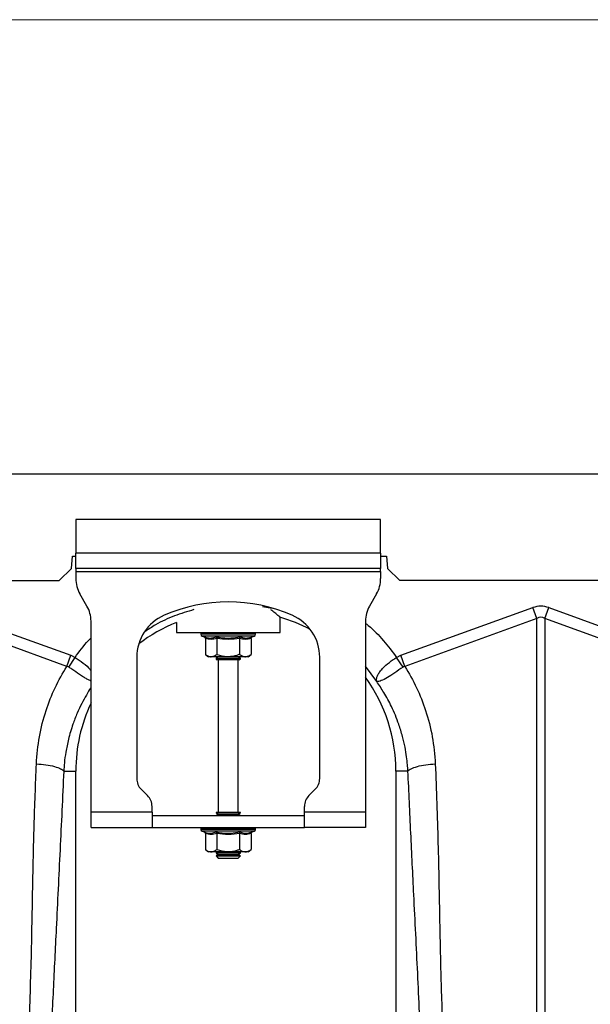
# Model space of a CAD drawing. Units: millimetres. Extents: x 662 to 11758, y 707 to 5069.
# Drawn here: x 9117 to 9304, y 3210 to 3533 of the extents above; entities that cross this region are included whole.
import ezdxf

# ---------------------------------------------------------------- set-up
doc = ezdxf.new("R2010")
doc.units = ezdxf.units.MM
doc.layers.add('ACO_DIMS', color=8, linetype='CONTINUOUS')
doc.layers.add('ACO_DRAINAGE', color=7, linetype='CONTINUOUS')

# ---------------------------------------------------------------- blocks, each defined once
blk = doc.blocks.new('ACO_-_32990_-_FRONT')
at = {"layer": 'ACO_DRAINAGE', "linetype": 'Continuous'}
for p, q in [((-994.78, 355), (9.8, 355)), ((-242.7, 340), (-242.7, 329)), ((-142.7, 340), (-242.7, 340)), ((-142.7, 329), (-142.7, 340)), ((-244.13, 324), (-243.78, 328)), ((-243.78, 328), (-242.7, 328)), ((-142.7, 329), (-242.7, 329)), ((-242.7, 324), (-242.7, 329)), ((-142.7, 329), (-142.7, 324)), ((-142.7, 328), (-140.78, 328)), ((-140.78, 328), (-140.43, 324)), ((-248.13, 320), (-244.13, 324)), ((-142.7, 324), (-242.7, 324)), ((-242.7, 324), (-242.7, 323)), ((-242.7, 323), (-142.7, 323)), ((-242.7, 323), (-242.7, 320.68)), ((-142.7, 323), (-142.7, 324)), ((-142.7, 323), (-142.7, 320.68)), ((-140.43, 324), (-136.43, 320)), ((-736.43, 320), (-248.13, 320)), ((9.42, 320), (-136.43, 320)), ((-239.04, 311.66), (-241.36, 315.68)), ((-144.04, 315.68), (-146.36, 311.66)), ((-287.58, 311.13), (-244.32, 295.49)), ((-178.26, 310.85), (-181.46, 311.45)), ((-136.08, 295.49), (-92.81, 311.13)), ((-91.51, 307.52), (-92.81, 311.13)), ((-88.89, 307.52), (-87.58, 311.13)), ((-87.58, 311.13), (-44.32, 295.49)), ((-245.63, 291.87), (-288.89, 307.52)), ((-175.7, 303), (-175.7, 307.96)), ((-91.51, 307.52), (-134.77, 291.87)), ((-91.51, 167.96), (-91.51, 307.52)), ((-88.89, 307.52), (-88.89, 167.96)), ((-45.63, 291.87), (-88.89, 307.52)), ((-237.7, 244), (-237.7, 306.66)), ((-209.7, 306.24), (-209.7, 303)), ((-147.7, 306.66), (-147.7, 244)), ((-209.7, 303), (-175.7, 303)), ((-201.65, 302.69), (-201.65, 302.38)), ((-201.53, 302.69), (-201.65, 302.69)), ((-192.7, 302.38), (-201.65, 302.38)), ((-201.4, 302.69), (-201.53, 302.69)), ((-200.86, 302.69), (-201.4, 302.69)), ((-201.24, 301.8), (-200.6, 301.56)), ((-192.7, 301.8), (-201.24, 301.8)), ((-200.56, 302.69), (-200.86, 302.69)), ((-199.63, 302.69), (-200.56, 302.69)), ((-200.2, 301.06), (-200.2, 295.8)), ((-199.18, 302.69), (-199.63, 302.69)), ((-197.93, 302.69), (-199.18, 302.69)), ((-197.36, 302.69), (-197.93, 302.69)), ((-195.87, 302.69), (-197.36, 302.69)), ((-196.45, 301.06), (-196.45, 295.8)), ((-195.23, 302.69), (-195.87, 302.69)), ((-193.6, 302.69), (-195.23, 302.69)), ((-192.92, 302.69), (-193.6, 302.69)), ((-191.26, 302.69), (-192.92, 302.69)), ((-183.75, 302.38), (-192.7, 302.38)), ((-184.16, 301.8), (-192.7, 301.8)), ((-190.6, 302.69), (-191.26, 302.69)), ((-189.02, 302.69), (-190.6, 302.69)), ((-188.42, 302.69), (-189.02, 302.69)), ((-188.95, 301.06), (-188.95, 295.8)), ((-187.04, 302.69), (-188.42, 302.69)), ((-186.53, 302.69), (-187.04, 302.69)), ((-185.44, 302.69), (-186.53, 302.69)), ((-185.06, 302.69), (-185.44, 302.69)), ((-185.19, 301.06), (-185.19, 295.8)), ((-184.33, 302.69), (-185.06, 302.69)), ((-184.8, 301.56), (-184.16, 301.8)), ((-184.11, 302.69), (-184.33, 302.69)), ((-183.79, 302.69), (-184.11, 302.69)), ((-183.75, 302.69), (-183.79, 302.69)), ((-183.75, 302.38), (-183.75, 302.69)), ((-183.75, 302.69), (-183.75, 302.69)), ((-245.63, 291.87), (-244.32, 295.49)), ((-245.03, 291.66), (-242.94, 294.79)), ((-244.32, 295.49), (-242.94, 294.79)), ((-222.7, 294.87), (-222.7, 255.07)), ((-200.2, 295.8), (-199.2, 295)), ((-198.33, 295), (-199.2, 295)), ((-192.7, 295), (-198.33, 295)), ((-196.01, 295), (-196.7, 294.52)), ((-196.7, 294.52), (-196.7, 294.28)), ((-196.7, 294.52), (-188.7, 294.52)), ((-196.7, 294.28), (-196.29, 294)), ((-196.7, 294.28), (-188.7, 294.28)), ((-189.1, 294), (-196.29, 294)), ((-195.95, 294), (-195.95, 244)), ((-187.07, 295), (-192.7, 295)), ((-189.45, 244), (-189.45, 294)), ((-188.7, 294.52), (-189.39, 295)), ((-189.1, 294), (-188.7, 294.28)), ((-188.7, 294.28), (-188.7, 294.52)), ((-186.2, 295), (-187.07, 295)), ((-186.2, 295), (-185.19, 295.8)), ((-162.7, 255.07), (-162.7, 294.87)), ((-137.46, 294.79), (-136.08, 295.49)), ((-135.37, 291.66), (-137.46, 294.79)), ((-134.77, 291.87), (-136.08, 295.49)), ((-144, 286.88), (-147.7, 291.96)), ((-246.66, 257.5), (-242.7, 257.5)), ((-242.7, 165.99), (-242.7, 257.5)), ((-137.7, 257.5), (-137.7, 165.99)), ((-133.74, 257.5), (-137.7, 257.5)), ((-221.23, 251.54), (-219.16, 249.46)), ((-166.23, 249.46), (-164.16, 251.54)), ((-217.7, 244), (-217.7, 245.93)), ((-167.7, 244), (-167.7, 245.93)), ((-217.7, 244), (-237.7, 244)), ((-237.7, 239), (-237.7, 244)), ((-217.7, 244), (-217.7, 239)), ((-217.7, 243), (-167.7, 243)), ((-196.7, 244), (-196.7, 243.88)), ((-196.7, 244), (-188.7, 244)), ((-196.7, 243.88), (-196.01, 243.4)), ((-196.7, 243.88), (-188.7, 243.88)), ((-196.01, 243.4), (-196.58, 243)), ((-196.01, 243.4), (-189.39, 243.4)), ((-189.39, 243.4), (-188.7, 243.88)), ((-188.82, 243), (-189.39, 243.4)), ((-188.7, 243.88), (-188.7, 244)), ((-147.7, 244), (-167.7, 244)), ((-167.7, 239), (-167.7, 244)), ((-147.7, 244), (-147.7, 239)), ((-237.7, 239), (-217.7, 239)), ((-217.7, 239), (-167.7, 239)), ((-201.65, 238.69), (-201.65, 238.38)), ((-201.53, 238.69), (-201.65, 238.69)), ((-192.7, 238.38), (-201.65, 238.38)), ((-201.4, 238.69), (-201.53, 238.69)), ((-200.86, 238.69), (-201.4, 238.69)), ((-201.24, 237.8), (-200.6, 237.56)), ((-192.7, 237.8), (-201.24, 237.8)), ((-200.56, 238.69), (-200.86, 238.69)), ((-199.63, 238.69), (-200.56, 238.69)), ((-200.2, 237.06), (-200.2, 231.8)), ((-199.18, 238.69), (-199.63, 238.69)), ((-197.93, 238.69), (-199.18, 238.69)), ((-197.36, 238.69), (-197.93, 238.69)), ((-195.87, 238.69), (-197.36, 238.69)), ((-196.45, 237.06), (-196.45, 231.8)), ((-195.23, 238.69), (-195.87, 238.69)), ((-193.6, 238.69), (-195.23, 238.69)), ((-192.92, 238.69), (-193.6, 238.69)), ((-191.26, 238.69), (-192.92, 238.69)), ((-183.75, 238.38), (-192.7, 238.38)), ((-184.16, 237.8), (-192.7, 237.8)), ((-190.6, 238.69), (-191.26, 238.69)), ((-189.02, 238.69), (-190.6, 238.69)), ((-188.42, 238.69), (-189.02, 238.69)), ((-188.95, 237.06), (-188.95, 231.8)), ((-187.04, 238.69), (-188.42, 238.69)), ((-186.53, 238.69), (-187.04, 238.69)), ((-185.44, 238.69), (-186.53, 238.69)), ((-185.06, 238.69), (-185.44, 238.69)), ((-185.19, 237.06), (-185.19, 231.8)), ((-184.33, 238.69), (-185.06, 238.69)), ((-184.8, 237.56), (-184.16, 237.8)), ((-184.11, 238.69), (-184.33, 238.69)), ((-183.79, 238.69), (-184.11, 238.69)), ((-183.75, 238.69), (-183.79, 238.69)), ((-183.75, 238.38), (-183.75, 238.69)), ((-183.75, 238.69), (-183.75, 238.69)), ((-147.7, 239), (-167.7, 239)), ((-200.2, 231.8), (-199.2, 231)), ((-198.33, 231), (-199.2, 231)), ((-192.7, 231), (-198.33, 231)), ((-196.58, 231), (-196.7, 230.92)), ((-196.7, 230.92), (-196.7, 230.68)), ((-196.7, 230.92), (-188.7, 230.92)), ((-196.7, 230.68), (-196.01, 230.2)), ((-196.7, 230.68), (-188.7, 230.68)), ((-196.01, 230.2), (-196.7, 229.72)), ((-196.7, 229.72), (-196.7, 229.69)), ((-196.7, 229.72), (-188.7, 229.72)), ((-196.7, 229.69), (-196.01, 229)), ((-196.7, 229.69), (-195.53, 229.69)), ((-196.01, 230.2), (-189.39, 230.2)), ((-195.53, 229.69), (-188.7, 229.69)), ((-187.07, 231), (-192.7, 231)), ((-189.39, 230.2), (-188.7, 230.68)), ((-188.7, 229.72), (-189.39, 230.2)), ((-189.39, 229), (-188.7, 229.69)), ((-188.7, 230.92), (-188.82, 231)), ((-188.7, 230.68), (-188.7, 230.92)), ((-188.7, 229.69), (-188.7, 229.72)), ((-186.2, 231), (-187.07, 231)), ((-186.2, 231), (-185.19, 231.8)), ((-196.01, 229), (-195.04, 229)), ((-195.04, 229), (-189.39, 229))]:
    blk.add_line(p, q, dxfattribs=at)
for centre, radius, start, end in [((-232.7, 320.68), 10, 180, 210), ((-152.7, 320.68), 10, 330, 0), ((-247.7, 306.66), 10, 0, 30), ((-192.7, 260.5), 52.5, 66.4218, 113.5782), ((-137.7, 306.66), 10, 150, 180), ((-207.7, 294.87), 15, 113.5782, 180), ((-190.2, 257.5), 52.5, 62.2803, 74.0427), ((-177.7, 294.87), 15, 0, 66.4218), ((-190.2, 257.5), 52.5, 111.8037, 127.3499), ((-201.15, 302.69), 0.5, 141.8747, 180), ((-201.03, 302.38), 0.619, 180, 250), ((-201.03, 302.69), 0.504, 142.2973, 180.0396), ((-200.89, 302.69), 0.509, 142.7831, 180.084), ((-200.33, 302.69), 0.531, 144.7788, 180.246), ((-200.01, 302.69), 0.545, 145.9152, 180.3255), ((-199.03, 302.7), 0.598, 149.5174, 180.5189), ((-198.55, 302.7), 0.63, 151.3091, 180.5853), ((-197.18, 302.7), 0.751, 156.4892, 180.6793), ((-196.53, 302.7), 0.83, 158.8984, 180.6803), ((-194.69, 302.7), 1.18, 165.461, 180.5733), ((-193.76, 302.7), 1.47, 168.3584, 180.486), ((-189.53, 302.7), 4.07, 175.8395, 180.1886), ((-176.43, 302.7), 16.49, 178.9742, 180.047), ((-193.81, 302.7), 2.55, 359.7042, 6.6472), ((-192.35, 302.7), 1.76, 359.583, 9.6966), ((-190.06, 302.7), 1.03, 359.3746, 16.7736), ((-189.31, 302.7), 0.896, 359.3327, 19.4423), ((-187.74, 302.7), 0.703, 359.3383, 25.3202), ((-187.18, 302.7), 0.655, 359.3788, 27.4205), ((-186.01, 302.7), 0.577, 359.5414, 31.784), ((-185.62, 302.69), 0.556, 359.6214, 33.2395), ((-184.85, 302.69), 0.522, 359.8135, 35.9969), ((-184.63, 302.69), 0.514, 359.8794, 36.7976), ((-184.37, 302.38), 0.619, 290, 0), ((-184.3, 302.69), 0.502, 359.9844, 37.9595), ((-184.25, 302.69), 0.5, 0, 38.1253), ((-184.25, 302.69), 0.5, 359.9991, 38.1154), ((-190.2, 257.5), 52.5, 0, 35.9506), ((-190.2, 257.5), 52.5, 154.7912, 180), ((-217.7, 255.07), 5, 180, 225), ((-167.7, 255.07), 5, 315, 0), ((-222.7, 245.93), 5, 0, 45), ((-162.7, 245.93), 5, 135, 180), ((-201.15, 238.69), 0.5, 141.8747, 180), ((-201.03, 238.38), 0.619, 180, 250), ((-201.03, 238.69), 0.504, 142.2973, 180.0396), ((-200.89, 238.69), 0.509, 142.7831, 180.084), ((-200.33, 238.69), 0.531, 144.7788, 180.246), ((-200.01, 238.69), 0.545, 145.9152, 180.3255), ((-199.03, 238.7), 0.598, 149.5174, 180.5189), ((-198.55, 238.7), 0.63, 151.3091, 180.5853), ((-197.18, 238.7), 0.751, 156.4892, 180.6793), ((-196.53, 238.7), 0.83, 158.8984, 180.6803), ((-194.69, 238.7), 1.18, 165.461, 180.5733), ((-193.76, 238.7), 1.47, 168.3584, 180.486), ((-189.53, 238.7), 4.07, 175.8395, 180.1886), ((-176.43, 238.7), 16.49, 178.9742, 180.047), ((-193.81, 238.7), 2.55, 359.7042, 6.6472), ((-192.35, 238.7), 1.76, 359.583, 9.6966), ((-190.06, 238.7), 1.03, 359.3746, 16.7736), ((-189.31, 238.7), 0.896, 359.3327, 19.4423), ((-187.74, 238.7), 0.703, 359.3383, 25.3202), ((-187.18, 238.7), 0.655, 359.3788, 27.4205), ((-186.01, 238.7), 0.577, 359.5414, 31.784), ((-185.62, 238.69), 0.556, 359.6214, 33.2395), ((-184.85, 238.69), 0.522, 359.8135, 35.9969), ((-184.63, 238.69), 0.514, 359.8794, 36.7976), ((-184.37, 238.38), 0.619, 290, 0), ((-184.3, 238.69), 0.502, 359.9844, 37.9595), ((-184.25, 238.69), 0.5, 0, 38.1253), ((-184.25, 238.69), 0.5, 359.9991, 38.1154)]:
    blk.add_arc(centre, radius, start, end, dxfattribs=at)
for major_axis, ratio, start_param, end_param in [((0, -124.01), 0.241922, 3.054326, 3.228859), ((0, 120.38), 0.124607, 6.195919, 6.370452)]:
    blk.add_ellipse((-90.2, 187.6), major_axis=major_axis, ratio=ratio, start_param=start_param, end_param=end_param, dxfattribs=at)
for points, knots in [([(-203.96, 310.48), (-206.1, 309.84), (-210.44, 308.54), (-215.85, 306.05), (-218.93, 304.01), (-220.1, 303.24)], [0, 0, 0, 0, 0.377191, 0.763521, 1, 1, 1, 1]), ([(-175.72, 308.02), (-175.71, 308.01), (-175.66, 307.97), (-175.88, 308.15), (-176.35, 308.55), (-177.17, 309.24), (-177.96, 309.89), (-178.59, 310.38), (-178.68, 310.46)], [0, 0, 0, 0, 0.034116, 0.259707, 0.465356, 0.676063, 0.950241, 1, 1, 1, 1]), ([(-147.7, 306.06), (-147.38, 305.81), (-145.23, 304.1), (-141.72, 300.37), (-138.88, 296.65), (-137.46, 294.79)], [0, 0, 0, 0, 0.079563, 0.539807, 1, 1, 1, 1]), ([(-242.94, 294.79), (-241.57, 296.7), (-239.95, 298.95), (-238, 300.9), (-237.7, 301.19)], [0, 0, 0, 0, 0.848345, 1, 1, 1, 1]), ([(-200.6, 301.56), (-200.44, 301.51), (-199.63, 301.23), (-198.29, 301.05), (-197.15, 301.41), (-196.65, 301.56)], [0, 0, 0, 0, 0.120964, 0.606826, 1, 1, 1, 1]), ([(-200.6, 301.56), (-200.59, 301.56), (-200.54, 301.54), (-200.43, 301.49), (-200.31, 301.37), (-200.22, 301.22), (-200.21, 301.12), (-200.2, 301.06)], [0, 0, 0, 0, 0.0068529, 0.2675854, 0.5286326, 0.7638316, 1, 1, 1, 1]), ([(-196.45, 301.06), (-197.07, 300.89), (-198.32, 300.55), (-199.57, 300.89), (-200.2, 301.06)], [0, 0, 0, 0, 0.49217, 1, 1, 1, 1]), ([(-196.65, 301.56), (-196.33, 301.51), (-194.75, 301.23), (-192.08, 301.05), (-189.78, 301.41), (-188.75, 301.56)], [0, 0, 0, 0, 0.120964, 0.606826, 1, 1, 1, 1]), ([(-196.45, 301.06), (-196.46, 301.12), (-196.46, 301.22), (-196.5, 301.37), (-196.57, 301.49), (-196.62, 301.54), (-196.65, 301.56), (-196.65, 301.56)], [0, 0, 0, 0, 0.236168, 0.471367, 0.732415, 0.993147, 1, 1, 1, 1]), ([(-188.95, 301.06), (-190.18, 300.89), (-192.68, 300.55), (-195.18, 300.89), (-196.45, 301.06)], [0, 0, 0, 0, 0.4921704, 1, 1, 1, 1]), ([(-188.95, 301.06), (-188.94, 301.12), (-188.94, 301.22), (-188.9, 301.37), (-188.83, 301.49), (-188.78, 301.54), (-188.75, 301.56), (-188.75, 301.56)], [0, 0, 0, 0, 0.236168, 0.471367, 0.732415, 0.993147, 1, 1, 1, 1]), ([(-185.19, 301.06), (-185.81, 300.89), (-187.06, 300.55), (-188.31, 300.89), (-188.95, 301.06)], [0, 0, 0, 0, 0.49217, 1, 1, 1, 1]), ([(-188.75, 301.56), (-188.6, 301.51), (-187.82, 301.23), (-186.5, 301.05), (-185.33, 301.41), (-184.8, 301.56)], [0, 0, 0, 0, 0.120964, 0.606826, 1, 1, 1, 1]), ([(-185.19, 301.06), (-185.19, 301.12), (-185.18, 301.22), (-185.09, 301.37), (-184.97, 301.49), (-184.86, 301.54), (-184.81, 301.56), (-184.8, 301.56)], [0, 0, 0, 0, 0.236168, 0.471367, 0.732415, 0.993147, 1, 1, 1, 1]), ([(-242.94, 294.79), (-242.94, 294.79), (-241.99, 294.21), (-240.18, 292.95), (-238.33, 291.4), (-237.81, 290.58), (-237.7, 290.4)], [0, 0, 0, 0, 0.000008, 0.437126, 0.876694, 1, 1, 1, 1]), ([(-200.2, 295.8), (-199.94, 295.61), (-199.41, 295.22), (-198.77, 295.02), (-198.41, 295), (-198.33, 295)], [0, 0, 0, 0, 0.434794, 0.879848, 1, 1, 1, 1]), ([(-198.33, 295), (-197.83, 295.1), (-197.19, 295.23), (-196.59, 295.69), (-196.45, 295.8)], [0, 0, 0, 0, 0.7690072, 1, 1, 1, 1]), ([(-192.7, 295), (-192.86, 295), (-194.05, 295.03), (-195.32, 295.36), (-196.37, 295.77), (-196.45, 295.8)], [0, 0, 0, 0, 0.127944, 0.927356, 1, 1, 1, 1]), ([(-188.95, 295.8), (-189.26, 295.68), (-190.46, 295.22), (-191.75, 295.09), (-192.7, 295)], [0, 0, 0, 0, 0.263898, 1, 1, 1, 1]), ([(-188.95, 295.8), (-188.68, 295.61), (-188.15, 295.22), (-187.51, 295.02), (-187.15, 295), (-187.07, 295)], [0, 0, 0, 0, 0.4347938, 0.8798477, 1, 1, 1, 1]), ([(-187.07, 295), (-186.58, 295.1), (-185.93, 295.23), (-185.33, 295.69), (-185.19, 295.8)], [0, 0, 0, 0, 0.769007, 1, 1, 1, 1]), ([(-144.04, 286.94), (-144.04, 286.94), (-144.03, 286.93), (-144.03, 286.93), (-144.02, 286.94), (-144.03, 287.02), (-144.07, 287.38), (-144.02, 288.05), (-143.67, 289.04), (-143.06, 290.09), (-142.16, 291.16), (-140.76, 292.51), (-139.1, 293.75), (-137.83, 294.56), (-137.46, 294.79), (-137.46, 294.79)], [0, 0, 0, 0, 0.000982, 0.001962, 0.003769, 0.012016, 0.044643, 0.175467, 0.304825, 0.434087, 0.559204, 0.684282, 0.908263, 0.999996, 1, 1, 1, 1]), ([(-255.63, 259.91), (-255.39, 262.87), (-254.89, 268.81), (-252.68, 277.16), (-249.67, 284.94), (-246.98, 289.56), (-245.63, 291.87)], [0, 0, 0, 0, 0.262877, 0.526325, 0.763295, 1, 1, 1, 1]), ([(-245.03, 291.66), (-245.03, 291.66), (-245.14, 291.74), (-245.33, 291.83), (-245.55, 291.87), (-245.63, 291.87), (-245.63, 291.87)], [0, 0, 0, 0, 0.000207, 0.608646, 0.999906, 1, 1, 1, 1]), ([(-237.7, 287.12), (-237.81, 287.15), (-238.18, 287.27), (-239.01, 287.68), (-240.17, 288.34), (-241.8, 289.38), (-243.48, 290.55), (-244.69, 291.42), (-245.03, 291.66)], [0, 0, 0, 0, 0.069549, 0.243216, 0.411826, 0.580381, 0.882167, 1, 1, 1, 1]), ([(-135.37, 291.66), (-136.28, 291.01), (-138.1, 289.7), (-140.6, 288.07), (-142.64, 287.05), (-143.57, 286.84), (-143.91, 286.87), (-143.96, 286.88), (-143.99, 286.88), (-144.01, 286.9), (-144.02, 286.91), (-144.03, 286.92), (-144.03, 286.92)], [0, 0, 0, 0, 0.232424, 0.466295, 0.706519, 0.957605, 0.975367, 0.98669, 0.993667, 0.997581, 0.999193, 1, 1, 1, 1]), ([(-134.77, 291.87), (-134.77, 291.87), (-134.9, 291.86), (-135.12, 291.82), (-135.3, 291.71), (-135.37, 291.66)], [0, 0, 0, 0, 0.000094, 0.610518, 1, 1, 1, 1]), ([(-134.77, 291.87), (-133.42, 289.56), (-130.73, 284.94), (-127.72, 277.16), (-125.51, 268.81), (-125.01, 262.87), (-124.77, 259.91)], [0, 0, 0, 0, 0.236696, 0.473675, 0.73711, 1, 1, 1, 1]), ([(-237.7, 284.96), (-237.72, 284.93), (-238.27, 284.12), (-239.31, 282.38), (-240.83, 279.6), (-242.32, 276.4), (-243.83, 272.51), (-245.1, 268.23), (-245.98, 263.98), (-246.46, 260.49), (-246.6, 258.4), (-246.66, 257.5)], [0, 0, 0, 0, 0.004319, 0.100132, 0.208319, 0.328986, 0.462249, 0.637995, 0.786413, 0.90717, 1, 1, 1, 1]), ([(-133.74, 257.5), (-133.79, 258.2), (-133.89, 259.78), (-134.19, 262.39), (-134.71, 265.5), (-135.54, 269.07), (-136.92, 273.57), (-138.92, 278.41), (-141.41, 283.07), (-143.2, 285.7), (-144, 286.88)], [0, 0, 0, 0, 0.066745, 0.150082, 0.249895, 0.366042, 0.49836, 0.697625, 0.864692, 1, 1, 1, 1]), ([(-258.23, 167.31), (-257.91, 175.95), (-257.28, 193.23), (-256.87, 217.32), (-256.41, 239.55), (-255.89, 253.12), (-255.63, 259.91)], [0, 0, 0, 0, 0.279975, 0.560008, 0.780024, 1, 1, 1, 1]), ([(-255.63, 259.91), (-254.58, 259.82), (-252.42, 259.63), (-249.62, 259.05), (-247.5, 258.31), (-246.93, 257.77), (-246.66, 257.5)], [0, 0, 0, 0, 0.243129, 0.5, 0.756871, 1, 1, 1, 1]), ([(-133.74, 257.5), (-133.47, 257.77), (-132.9, 258.31), (-130.78, 259.05), (-127.98, 259.63), (-125.82, 259.82), (-124.77, 259.91)], [0, 0, 0, 0, 0.243129, 0.5, 0.756871, 1, 1, 1, 1]), ([(-124.77, 259.91), (-124.45, 251.27), (-123.82, 233.99), (-123.41, 209.9), (-122.95, 187.67), (-122.43, 174.09), (-122.17, 167.31)], [0, 0, 0, 0, 0.279975, 0.560008, 0.780024, 1, 1, 1, 1]), ([(-246.66, 257.5), (-247.05, 248.88), (-247.85, 231.65), (-249.04, 207.77), (-250.12, 185.7), (-250.74, 172.15), (-251.05, 165.38)], [0, 0, 0, 0, 0.279975, 0.560008, 0.780024, 1, 1, 1, 1]), ([(-129.35, 165.38), (-129.75, 174), (-130.54, 191.23), (-131.73, 215.11), (-132.81, 237.18), (-133.43, 250.73), (-133.74, 257.5)], [0, 0, 0, 0, 0.279975, 0.560008, 0.780024, 1, 1, 1, 1]), ([(-200.6, 237.56), (-200.44, 237.51), (-199.63, 237.23), (-198.29, 237.05), (-197.15, 237.41), (-196.65, 237.56)], [0, 0, 0, 0, 0.120964, 0.606826, 1, 1, 1, 1]), ([(-200.6, 237.56), (-200.59, 237.56), (-200.54, 237.54), (-200.43, 237.49), (-200.31, 237.37), (-200.22, 237.22), (-200.21, 237.12), (-200.2, 237.06)], [0, 0, 0, 0, 0.0068529, 0.2675854, 0.5286326, 0.7638316, 1, 1, 1, 1]), ([(-196.45, 237.06), (-197.07, 236.89), (-198.32, 236.55), (-199.57, 236.89), (-200.2, 237.06)], [0, 0, 0, 0, 0.49217, 1, 1, 1, 1]), ([(-196.65, 237.56), (-196.33, 237.51), (-194.75, 237.23), (-192.08, 237.05), (-189.78, 237.41), (-188.75, 237.56)], [0, 0, 0, 0, 0.120964, 0.606826, 1, 1, 1, 1]), ([(-196.45, 237.06), (-196.46, 237.12), (-196.46, 237.22), (-196.5, 237.37), (-196.57, 237.49), (-196.62, 237.54), (-196.65, 237.56), (-196.65, 237.56)], [0, 0, 0, 0, 0.236168, 0.471367, 0.732415, 0.993147, 1, 1, 1, 1]), ([(-188.95, 237.06), (-190.18, 236.89), (-192.68, 236.55), (-195.18, 236.89), (-196.45, 237.06)], [0, 0, 0, 0, 0.4921704, 1, 1, 1, 1]), ([(-188.95, 237.06), (-188.94, 237.12), (-188.94, 237.22), (-188.9, 237.37), (-188.83, 237.49), (-188.78, 237.54), (-188.75, 237.56), (-188.75, 237.56)], [0, 0, 0, 0, 0.236168, 0.471367, 0.732415, 0.993147, 1, 1, 1, 1]), ([(-185.19, 237.06), (-185.81, 236.89), (-187.06, 236.55), (-188.31, 236.89), (-188.95, 237.06)], [0, 0, 0, 0, 0.4921704, 1, 1, 1, 1]), ([(-188.75, 237.56), (-188.6, 237.51), (-187.82, 237.23), (-186.5, 237.05), (-185.33, 237.41), (-184.8, 237.56)], [0, 0, 0, 0, 0.120964, 0.606826, 1, 1, 1, 1]), ([(-185.19, 237.06), (-185.19, 237.12), (-185.18, 237.22), (-185.09, 237.37), (-184.97, 237.49), (-184.86, 237.54), (-184.81, 237.56), (-184.8, 237.56)], [0, 0, 0, 0, 0.236168, 0.471367, 0.732415, 0.993147, 1, 1, 1, 1]), ([(-200.2, 231.8), (-199.94, 231.61), (-199.41, 231.22), (-198.77, 231.02), (-198.41, 231), (-198.33, 231)], [0, 0, 0, 0, 0.434794, 0.879848, 1, 1, 1, 1]), ([(-198.33, 231), (-197.83, 231.1), (-197.19, 231.23), (-196.59, 231.69), (-196.45, 231.8)], [0, 0, 0, 0, 0.769007, 1, 1, 1, 1]), ([(-192.7, 231), (-192.86, 231), (-194.05, 231.03), (-195.32, 231.36), (-196.37, 231.77), (-196.45, 231.8)], [0, 0, 0, 0, 0.127944, 0.927356, 1, 1, 1, 1]), ([(-188.95, 231.8), (-189.26, 231.68), (-190.46, 231.22), (-191.75, 231.09), (-192.7, 231)], [0, 0, 0, 0, 0.263898, 1, 1, 1, 1]), ([(-188.95, 231.8), (-188.68, 231.61), (-188.15, 231.22), (-187.51, 231.02), (-187.15, 231), (-187.07, 231)], [0, 0, 0, 0, 0.434794, 0.879848, 1, 1, 1, 1]), ([(-187.07, 231), (-186.58, 231.1), (-185.93, 231.23), (-185.33, 231.69), (-185.19, 231.8)], [0, 0, 0, 0, 0.769007, 1, 1, 1, 1])]:
    blk.add_open_spline(points, degree=3, knots=knots, dxfattribs=at)
blk = doc.blocks.new('Z$W@#36803943')
at = {"layer": 'ACO_DIMS', "color": 7, "linetype": 'Continuous', "lineweight": 0}
blk.add_line((3325.09, 2826.05), (1315.51, 2826.05), dxfattribs=at)
at = {"layer": 'ACO_DRAINAGE', "color": 7, "linetype": 'Continuous', "lineweight": 0}
blk.add_blockref('ACO_-_32990_-_FRONT', (2310.29, 2322.05), dxfattribs=at)

msp = doc.modelspace()

# ---------------------------------------------------------------- block references
at = {"layer": 'ACO_DRAINAGE'}
msp.add_blockref('Z$W@#36803943', (7067.61, 706.71), dxfattribs=at)

doc.saveas('drawing.dxf')
